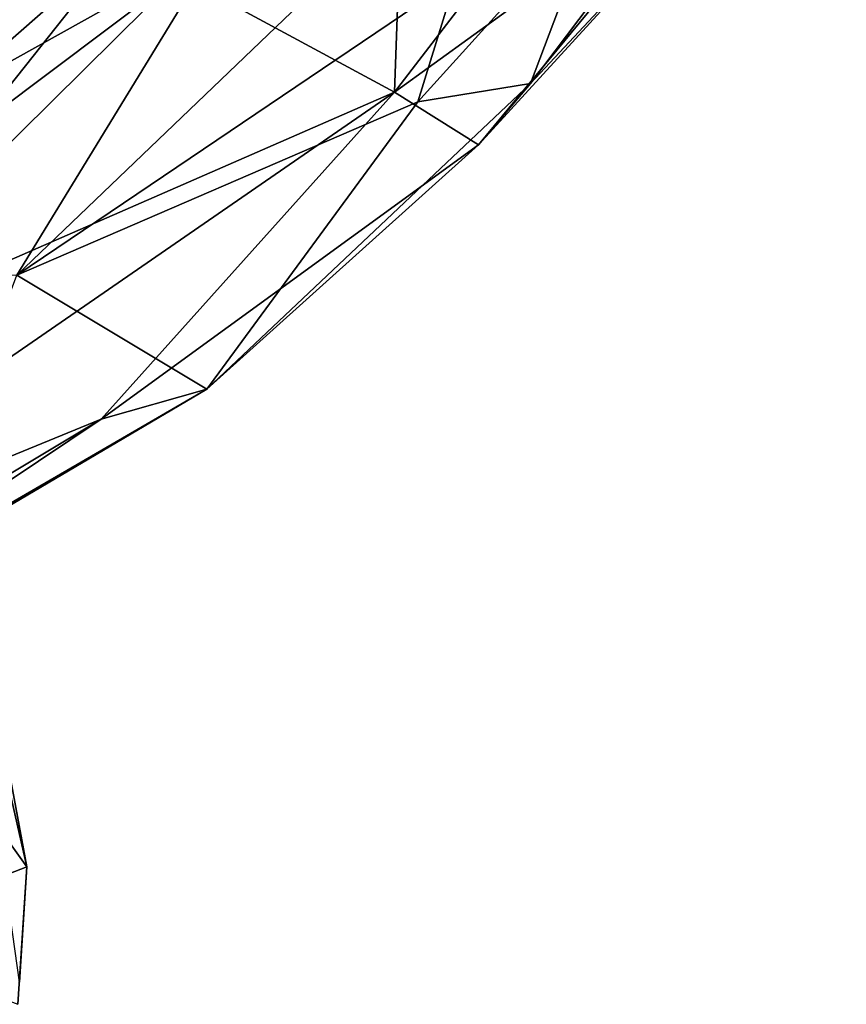
# Model space of a CAD drawing. Units: inches. Extents: x 0 to 132, y 0 to 153.
# Drawn here: x 60 to 62, y 106 to 108 of the extents above; entities that cross this region are included whole.
import ezdxf

# ---------------------------------------------------------------- set-up
doc = ezdxf.new("R2010")
doc.units = ezdxf.units.IN
doc.header["$MEASUREMENT"] = 0
doc.layers.add('SEAT-CRADLE', color=5, linetype='Continuous')
doc.layers.add('SEAT-SHELL', color=5, linetype='Continuous')

# ---------------------------------------------------------------- blocks, each defined once
blk = doc.blocks.new('1KNN1S_0T')
at = {"layer": 'SEAT-CRADLE'}
for points in [[(-7.3665, -8.4275, 26.8341), (-7.4617, -8.6013, 26.7857), (-6.9355, -9.4798, 26.6034)], [(-7.3665, -8.4275, 26.8341), (-6.1641, -10.1727, 26.374), (-6.7787, -8.7631, 26.636)], [(-6.9355, -9.4798, 26.6034), (-6.1641, -10.1727, 26.374), (-7.3665, -8.4275, 26.8341)], [(-7.5764, -8.5221, 26.7418), (-6.8648, -9.7295, 26.4031), (-6.9355, -9.4798, 26.6034)], [(-6.8648, -9.7295, 26.4031), (-7.5764, -8.5221, 26.7418), (-7.2715, -9.0278, 26.4234)], [(-7.4617, -8.6013, 26.7857), (-7.5764, -8.5221, 26.7418), (-6.9355, -9.4798, 26.6034)], [(-6.4989, -8.7425, 26.4602), (-5.8005, -9.5399, 26.133), (-6.3996, -8.5815, 26.1227)], [(-6.3996, -8.5815, 26.1227), (-5.7482, -9.3842, 25.7852), (-6.3151, -8.6835, 25.6911)], [(-6.3996, -8.5815, 26.1227), (-5.8005, -9.5399, 26.133), (-5.7482, -9.3842, 25.7852)], [(-6.3151, -8.6835, 25.6911), (-5.7482, -9.3842, 25.7852), (-5.7326, -9.4346, 25.269)], [(-6.3236, -8.8479, 25.4751), (-5.8169, -9.7571, 25.169), (-6.6121, -8.698, 25.5115)], [(-6.6121, -8.698, 25.5115), (-5.8169, -9.7571, 25.169), (-6.5959, -9.2806, 25.5848)], [(-6.7787, -8.7631, 26.636), (-5.8005, -9.5399, 26.133), (-6.4989, -8.7425, 26.4602)], [(-6.1641, -10.1727, 26.374), (-5.8884, -9.6631, 26.2766), (-6.7787, -8.7631, 26.636)], [(-6.7787, -8.7631, 26.636), (-5.8884, -9.6631, 26.2766), (-5.8005, -9.5399, 26.133)], [(-5.6455, -9.6287, 25.128), (-5.8169, -9.7571, 25.169), (-6.3236, -8.8479, 25.4751)], [(-5.6455, -9.6287, 25.128), (-6.3236, -8.8479, 25.4751), (-5.7326, -9.4346, 25.269)], [(-6.8648, -9.7295, 26.4031), (-7.2715, -9.0278, 26.4234), (-6.5959, -9.2806, 25.5848)], [(-6.5959, -9.2806, 25.5848), (-6.1865, -10.2277, 25.7914), (-6.8648, -9.7295, 26.4031)], [(-6.5959, -9.2806, 25.5848), (-5.8953, -10.3176, 25.5376), (-6.1865, -10.2277, 25.7914)], [(-5.8169, -9.7571, 25.169), (-5.8503, -10.059, 25.3049), (-6.5959, -9.2806, 25.5848)], [(-5.8953, -10.3176, 25.5376), (-6.5959, -9.2806, 25.5848), (-5.8503, -10.059, 25.3049)], [(-6.8648, -9.7295, 26.4031), (-6.2879, -10.3711, 26.3054), (-6.9355, -9.4798, 26.6034)], [(-6.9355, -9.4798, 26.6034), (-6.2879, -10.3711, 26.3054), (-6.1641, -10.1727, 26.374)], [(-6.1641, -10.1727, 26.374), (-5.3242, -10.2025, 26.1074), (-5.8884, -9.6631, 26.2766)], [(-6.8648, -9.7295, 26.4031), (-6.1865, -10.2277, 25.7914), (-6.1433, -10.4938, 26.0499)], [(-6.8648, -9.7295, 26.4031), (-6.1433, -10.4938, 26.0499), (-6.2879, -10.3711, 26.3054)], [(-6.1641, -10.1727, 26.374), (-6.2879, -10.3711, 26.3054), (-5.6217, -10.9214, 26.1044)], [(-6.1641, -10.1727, 26.374), (-4.7762, -11.2392, 25.9152), (-5.3242, -10.2025, 26.1074)], [(-6.1641, -10.1727, 26.374), (-5.6217, -10.9214, 26.1044), (-4.7762, -11.2392, 25.9152)], [(-6.1865, -10.2277, 25.7914), (-5.7125, -10.6562, 25.6666), (-6.1433, -10.4938, 26.0499)], [(-5.7125, -10.6562, 25.6666), (-6.1865, -10.2277, 25.7914), (-5.8953, -10.3176, 25.5376)], [(-6.2879, -10.3711, 26.3054), (-6.1433, -10.4938, 26.0499), (-5.6663, -10.9389, 26.0286)], [(-6.2879, -10.3711, 26.3054), (-5.6663, -10.9389, 26.0286), (-5.6217, -10.9214, 26.1044)], [(-5.4616, -11.0086, 25.7978), (-5.6663, -10.9389, 26.0286), (-6.1433, -10.4938, 26.0499)], [(-6.1433, -10.4938, 26.0499), (-5.7125, -10.6562, 25.6666), (-5.4616, -11.0086, 25.7978)]]:
    blk.add_3dface(points, dxfattribs=at)
at = {"layer": 'SEAT-CRADLE', "invisible_edges": 1}
blk.add_3dface([(-6.3236, -8.8479, 25.4751), (-6.3151, -8.6835, 25.6911), (-5.7326, -9.4346, 25.269)], dxfattribs=at)
at = {"layer": 'SEAT-SHELL'}
for points in [[(-8.1612, -8.8677, 32.0665), (-7.9922, -9.3044, 31.5807), (-7.31, -8.8153, 30.1279)], [(-7.9922, -9.3044, 31.5807), (-7.2493, -9.1658, 29.9402), (-7.31, -8.8153, 30.1279)], [(-8.3166, -9.2831, 32.2713), (-7.9922, -9.3044, 31.5807), (-8.1612, -8.8677, 32.0665)], [(-8.2643, -9.2871, 32.0096), (-7.3537, -9.159, 30.0241), (-7.9922, -9.3044, 31.5807)], [(-7.9922, -9.3044, 31.5807), (-7.3537, -9.159, 30.0241), (-7.2493, -9.1658, 29.9402)], [(-8.3166, -9.2831, 32.2713), (-8.2643, -9.2871, 32.0096), (-7.9922, -9.3044, 31.5807)]]:
    blk.add_3dface(points, dxfattribs=at)

msp = doc.modelspace()

# ---------------------------------------------------------------- block references
at = {"rotation": 90}
msp.add_blockref('1KNN1S_0T', (51.2016, 113.9288), dxfattribs=at)

doc.saveas('drawing.dxf')
